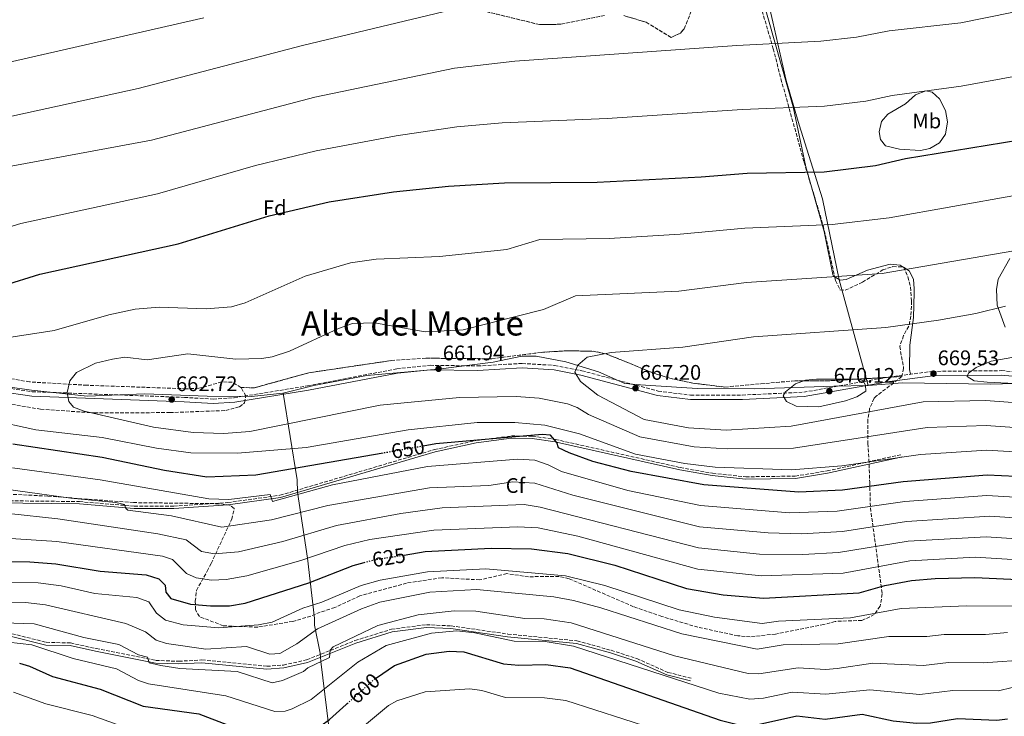
# Model space of a CAD drawing. Units: metres. Extents: x 614195 to 617642, y 4734003 to 4736371.
# Drawn here: x 614574 to 615041, y 4734460 to 4734790 of the extents above; entities that cross this region are included whole.
import ezdxf
from ezdxf.enums import TextEntityAlignment as Align

# ---------------------------------------------------------------- set-up
doc = ezdxf.new("R2010")
doc.units = ezdxf.units.M
doc.header["$MEASUREMENT"] = 0
doc.linetypes.add('DGN Style 3', pattern=[2.435890702152634, 1.739921930109024, -0.6959687720436097])
doc.linetypes.add('DGN Style 5', pattern=[1.217945351076317, 0.5219765790327072, -0.6959687720436097])
for name, color, linetype, lineweight in [('Camino', 7, 'DGN Style 3', 0), ('Cota de curva de nivel directora', 7, 'Continuous', 0), ('Cota de punto acotado terreno', 7, 'Continuous', 0), ('Curva de nivel directora', 30, 'Continuous', 30), ('Curva de nivel directora no vista', 30, 'DGN Style 5', 30), ('Curva de nivel intermedia', 30, 'Continuous', 0), ('Etiqueta de uso rústico', 92, 'Continuous', 0), ('Etiqueta de zona arbolada', 92, 'Continuous', 0), ('Linea de separación interior de zonas arboladas', 92, 'DGN Style 3', 0), ('Límite de Concejo', 7, 'Continuous', 0), ('Límite de municipio', 7, 'Continuous', 0), ('Línea de cambio de uso (parcela vista)', 92, 'Continuous', 0), ('Margen derecho', 7, 'Continuous', 0), ('Punto acotado terreno (símbolo)', 7, 'Continuous', 0), ('Texto de Área (paraje) menor', 7, 'Continuous', 0), ('Zona arbolada', 92, 'DGN Style 3', 0)]:
    doc.layers.add(name, color=color, linetype=linetype, lineweight=lineweight)
doc.styles.add('Style-Arial', font='arial.ttf')

# ---------------------------------------------------------------- blocks, each defined once
blk = doc.blocks.new('5PATER')
at = {"layer": 'Punto acotado terreno (símbolo)', "linetype": 'Continuous', "lineweight": 0}
h = blk.add_hatch(color=51, dxfattribs=at)
edge = h.paths.add_edge_path()
edge.add_ellipse((0, 0), major_axis=(-0.1095731443231308, -0.1110710700762829), ratio=0.9994222409660317, start_angle=0, end_angle=360)

msp = doc.modelspace()

# ---------------------------------------------------------------- linework, layer by layer
at = {"layer": 'Camino', "color": 7, "linetype": 'DGN Style 3', "lineweight": 0}
for points in [[(614564.8200000004, 4734615.680000002, 657.9199999999984), (614579.6199999996, 4734613.490000002, 659.2100000000064), (614651.829999997, 4734610.779999999, 663.4799999999959), (614665.4899999986, 4734610.000000002, 663.3699999999955), (614675.4599999997, 4734610.640000001, 663.6699999999983), (614710.3099999984, 4734616.24, 663.1999999999971), (614752.6299999993, 4734624.350000001, 662.9499999999972), (614768.4600000011, 4734626.01, 662.7899999999937), (614790.9200000024, 4734625.690000001, 663.7599999999948), (614812.0399999982, 4734626.880000002, 663.7599999999948), (614827.5100000001, 4734625.960000001, 665.1499999999944), (614840.3899999993, 4734623.450000001, 666.3000000000029), (614876.6399999994, 4734613.730000001, 668.7599999999949), (614892.0100000007, 4734611.890000001, 669.3999999999943), (614916.5199999994, 4734611.900000001, 669.8899999999994), (614945.6599999996, 4734613.250000002, 669.9900000000052), (614986.0499999992, 4734620.42, 669.7899999999937), (615006.7299999992, 4734623.110000002, 669.9900000000052), (615039.4999999991, 4734623.470000001, 671.1600000000037), (615057.4099999998, 4734621.87, 671.350000000006)], [(614561.6299999986, 4734561.850000001, 637.529999999999), (614602.0499999997, 4734561.359999999, 639.8800000000047), (614628.0599999982, 4734559.210000002, 641.4400000000023), (614646.8000000002, 4734559.2, 642.6100000000006), (614672.44, 4734560.920000002, 644.4299999999931), (614697.1900000002, 4734564.37, 645.3399999999967), (614770.550000001, 4734586.060000001, 649.8099999999977), (614790.0799999975, 4734590.300000001, 649.9900000000054), (614792.6999999994, 4734590.640000001, 650), (614807.0399999982, 4734592.520000001, 650), (614812.6200000015, 4734592.439999999, 650), (614817.0000000002, 4734592.380000002, 649.9700000000012), (614827.1599999992, 4734590.970000002, 650), (614827.9699999985, 4734590.850000001, 650.0299999999991), (614887.1200000001, 4734577.510000001, 654.4799999999959), (614902.449999999, 4734574.779999999, 654.2899999999936), (614918.14, 4734573.130000004, 654.4799999999959), (614941.6499999973, 4734573.460000001, 654.6799999999932), (614956.7600000016, 4734575.930000001, 654.8699999999953), (614992.2699999998, 4734583.730000001, 655.6499999999944)], [(614570.0199999994, 4734498.730000002, 607.229999999996), (614586.3299999974, 4734494.630000001, 607.229999999996), (614597.7699999993, 4734494.34, 607.229999999996), (614609.98, 4734491.66, 607.6199999999953), (614638.2500000006, 4734486.040000001, 610.1199999999953), (614649.2199999987, 4734485.630000002, 610.5399999999936), (614660.1499999987, 4734486.270000001, 611.1199999999953), (614690.9999999986, 4734483.250000001, 611.75), (614698.7999999995, 4734483.83, 611.7100000000065), (614709.829999998, 4734486.300000003, 610.5899999999966), (614732.7800000008, 4734495.450000001, 608.3399999999965), (614750.0599999989, 4734500.830000001, 606.4600000000064), (614766.6499999984, 4734502.960000001, 605.6699999999984), (614778.4299999999, 4734502.430000002, 605.279999999999), (614805.3700000006, 4734498.550000001, 605.279999999999), (614838.079999998, 4734495.320000002, 605.279999999999), (614854.3099999977, 4734490.84, 606.4400000000024), (614866.4899999973, 4734486.939999999, 606.4499999999971), (614881.1999999991, 4734480.390000001, 606.0599999999977), (614892.3599999994, 4734477.550000002, 606.0599999999977)]]:
    msp.add_polyline3d(points, dxfattribs=at)
at = {"layer": 'Curva de nivel directora', "color": 30, "linetype": 'Continuous', "lineweight": 30, "flags": 128}
for points, elevation in [([(614565.9899999994, 4734663.930000001), (614583.2299999994, 4734669.220000001), (614648.8599999989, 4734683.600000001), (614692.0599999982, 4734696.920000001), (614720.5199999987, 4734703.52), (614750.9999999999, 4734708.210000001), (614777.2099999996, 4734711.000000001), (614803.6399999984, 4734712.480000001), (614847.6699999992, 4734712.940000001), (614896.9799999995, 4734715.350000001), (614918.7999999993, 4734717.140000001), (614955.4000000004, 4734717.82), (614979.6799999991, 4734720.800000002), (614993.9699999986, 4734724.140000002), (615086.9599999988, 4734739.210000001)], 650.0000000000001), ([(615080.3600000005, 4734571.730000001), (615032.7899999992, 4734573.970000001), (614992.909999999, 4734570.77), (614964.0100000004, 4734566.76), (614943.3099999982, 4734565.800000001), (614898.2600000004, 4734569.310000001), (614863.8099999995, 4734575.58), (614845.6599999998, 4734580.439999999), (614834.39, 4734584.550000002), (614829.2999999982, 4734586.939999999), (614828.4899999991, 4734589.430000002), (614825.4800000006, 4734592.9), (614821.6499999994, 4734593.26), (614771.1299999999, 4734588.689999999), (614765.0999999995, 4734587.640000001)], 650.0000000000001), ([(614746.1899999997, 4734584.359999999), (614685.7999999997, 4734573.87), (614662.5299999992, 4734572.890000001), (614642.4199999992, 4734576.140000001), (614612.7599999984, 4734582.350000001), (614570.4699999989, 4734588.630000001)], 650.0000000000001), ([(614756.0699999993, 4734536.04), (614766.1199999986, 4734537.640000002), (614797.4600000003, 4734539.24), (614816.4699999985, 4734539.01), (614833.7100000004, 4734536.790000001), (614855.9999999999, 4734531.180000001), (614890.0300000004, 4734520.199999999), (614907.5399999986, 4734517.180000002), (614926.5699999989, 4734515.580000001), (614971.999999999, 4734518.050000001), (614984.2099999997, 4734521.560000001), (614996.8099999994, 4734523.880000004), (615008.039999999, 4734524.950000001), (615026.8799999993, 4734525.369999999), (615050.730000001, 4734524.230000001)], 625.0000000000001), ([(614554.219999999, 4734532.91), (614578.4699999985, 4734532.730000001), (614590.8800000004, 4734531.830000001), (614611.9499999993, 4734528.359999999), (614633.6900000009, 4734526.660000001), (614639.6299999997, 4734524.740000002), (614642.7900000003, 4734521.680000001), (614643.0400000006, 4734518.359999999), (614645.4799999992, 4734515.370000001), (614654.7999999999, 4734512.789999999), (614664.2100000001, 4734511.930000001), (614673.1799999998, 4734511.900000002), (614680.5999999985, 4734513.240000002), (614710.8099999991, 4734522.87), (614731.869999999, 4734531.039999999), (614737.1799999997, 4734532.51)], 625.0000000000002), ([(614742.7000000007, 4734477.570000002), (614743.0599999982, 4734477.820000002), (614751.5599999987, 4734483.630000001), (614766.4699999995, 4734488.950000001), (614777.4199999997, 4734490.450000001), (614784.3699999988, 4734490.100000001), (614803.169999999, 4734484.350000001), (614810.5099999993, 4734483.720000001), (614823.3899999985, 4734484.120000001), (614834.7999999991, 4734482.5), (614906.0399999988, 4734457.720000001), (614916.8700000005, 4734454.980000001), (614923.2099999995, 4734455.510000001), (614942.4000000006, 4734459.779999999), (614955.8499999997, 4734458.119999999), (614973.3400000001, 4734460.510000001), (614988.0499999997, 4734457.350000001), (614999.19, 4734456.25), (615005.7599999991, 4734456.470000002), (615018.6299999993, 4734458.550000001), (615037.369999999, 4734457.760000002), (615042.3400000001, 4734458.270000001)], 600.0000000000002), ([(614573.5699999989, 4734484.710000001), (614578.3799999991, 4734483.350000001), (614589.1900000006, 4734478.41), (614611.7999999995, 4734472.410000001), (614632.2800000005, 4734464.390000001), (614658.6100000008, 4734460.740000002), (614683.8399999995, 4734451.08), (614695.8600000001, 4734448.130000002), (614706.6200000005, 4734449.470000001), (614712.8399999986, 4734452.28), (614720.74, 4734458.100000001), (614728.6399999991, 4734465.170000001), (614729.0999999995, 4734465.590000001)], 600.0000000000003)]:
    msp.add_lwpolyline(points, dxfattribs=dict(at, elevation=elevation))
at = {"layer": 'Curva de nivel directora no vista', "color": 30, "linetype": 'DGN Style 5', "lineweight": 30, "flags": 128}
for points, elevation in [([(614765.0999999995, 4734587.640000001), (614746.1899999997, 4734584.359999999)], 650.0000000000005), ([(614737.1799999997, 4734532.51), (614741.7799999998, 4734533.78), (614756.0699999993, 4734536.04)], 625.0000000000005), ([(614729.0999999995, 4734465.590000001), (614741.7999999998, 4734476.960000002), (614742.7000000007, 4734477.570000002)], 600.0000000000005)]:
    msp.add_lwpolyline(points, dxfattribs=dict(at, elevation=elevation))
at = {"layer": 'Curva de nivel intermedia', "color": 30, "linetype": 'Continuous', "lineweight": 0, "flags": 128}
for points, elevation in [([(614559.6200000015, 4734742), (614629.8300000007, 4734757.340000001), (614707.9400000013, 4734777.71), (614778.610000001, 4734794.67)], 635.0000000000001), ([(614661.1299999999, 4734790.819999999), (614507.0700000002, 4734755.669999998), (614450.2500000017, 4734745.42), (614437.8200000019, 4734741.27), (614429.0600000002, 4734736.359999998), (614414.3100000002, 4734725.989999999), (614378.5000000002, 4734692.439999999)], 630.0000000000001), ([(614559.2400000015, 4734718.539999997), (614636.1800000009, 4734732.76), (614713.7800000019, 4734753.23), (614779.940000001, 4734766.9), (614808.6000000006, 4734770.199999999), (614914.0200000005, 4734777.66), (614953.7599999999, 4734779.679999999), (614970.7699999996, 4734781.659999999), (614986.2800000017, 4734784.569999999), (615020.2400000008, 4734788.380000001), (615044.3899999997, 4734793.409999999)], 640), ([(614520.9000000014, 4734676.909999999), (614574.2199999995, 4734693.210000001), (614639.0100000006, 4734707.409999998), (614685.5500000014, 4734720.719999999), (614714.4200000011, 4734727.670000001), (614752.35, 4734734.869999998), (614781.0700000019, 4734739.09), (614802.6399999993, 4734741.02), (614852.4600000014, 4734743.029999998), (614916.4099999999, 4734747.4), (614955.5500000002, 4734748.849999999), (614975.230000001, 4734751.23), (614987.6500000019, 4734754.01), (615020.3900000006, 4734758.429999999), (615048.7999999997, 4734763.57)], 645.0000000000001), ([(615046.6300000015, 4734706.640000001), (614986.2900000006, 4734695.92), (614959.2000000002, 4734692.76), (614917.750000001, 4734691.119999998), (614887.0300000008, 4734688.199999999), (614853.3900000014, 4734686.190000001), (614820.4200000003, 4734685.67), (614804.8200000008, 4734680.96), (614772.9200000003, 4734677.689999999), (614742.79, 4734676.330000001), (614730.6500000008, 4734674.679999999), (614709.1000000014, 4734668.26), (614680.660000001, 4734655.640000001), (614674.2500000005, 4734653.78), (614662.1400000004, 4734652.73), (614639.8200000019, 4734653.539999999), (614628.5200000008, 4734652.640000001), (614616.0399999997, 4734650.009999999), (614590.04, 4734642.57), (614562.2000000008, 4734638.279999999), (614550.8000000014, 4734634.27), (614541.36, 4734628.100000001), (614539.0900000012, 4734625.060000001), (614538.7800000006, 4734623.88)], 655), ([(615049.9400000019, 4734681.140000001), (614982.9100000011, 4734669.520000001), (614918.5800000003, 4734665.210000001), (614886.4400000006, 4734661.239999998), (614837.3800000006, 4734658.880000001), (614822.1500000001, 4734652.41), (614784.0899999995, 4734642.800000001), (614766.1299999999, 4734641.9), (614742.0500000002, 4734646.149999999), (614731.6100000018, 4734645.890000001), (614724.940000002, 4734643.519999999), (614701.6800000007, 4734632.710000001), (614693.490000001, 4734630.039999999), (614688.5399999999, 4734629.300000001), (614676.1799999995, 4734628.980000001), (614653.4000000006, 4734631.470000001), (614634.2100000016, 4734628.59), (614623.6200000013, 4734629.79), (614617.7600000007, 4734628.939999999), (614609.6400000004, 4734626.980000001), (614600.6000000013, 4734622.659999999), (614597.5500000002, 4734618.699999999), (614596.1800000002, 4734613.180000001), (614597.0800000008, 4734608.819999999), (614599.230000001, 4734606.189999999), (614604.2400000001, 4734604.329999999)], 660.0000000000001), ([(615041.3800000012, 4734653.99), (615027.2999999997, 4734650.559999999), (615009.6799999997, 4734647.470000001), (614984.6800000013, 4734643.9), (614921.9000000019, 4734639.529999998), (614888.3499999995, 4734634.539999999), (614854.2899999998, 4734632.079999999), (614843.010000001, 4734629.92), (614838.5300000019, 4734626.079999999), (614837.060000001, 4734622.730000001), (614839.7600000012, 4734618.399999999), (614847.9400000018, 4734611.779999998), (614870.0400000011, 4734600.33), (614891.0200000005, 4734596.329999999), (614908.9300000012, 4734595.319999998), (614939.7000000007, 4734597.189999999), (615002.4000000019, 4734608.679999999), (615032.0000000001, 4734609.289999999), (615081.7700000008, 4734605.67)], 665), ([(615095.0700000002, 4734615.02), (615032.7100000009, 4734618.050000001), (615026.4900000005, 4734618.569999999), (615023.2600000005, 4734620.63), (615023.9400000002, 4734622.310000001), (615027.57, 4734625.009999999), (615034.5500000005, 4734627.960000002), (615046.2400000005, 4734630.029999999)], 670.0000000000001), ([(614952.9000000015, 4734606.369999999), (614942.1200000013, 4734606.680000001), (614937.5800000017, 4734608.770000001), (614935.9800000011, 4734611.58), (614937.100000001, 4734613.449999998), (614941.8500000008, 4734617.289999999), (614946.5800000004, 4734618.909999999), (614951.8200000019, 4734619.42), (614971.9000000006, 4734619.430000001), (614973.7300000011, 4734618.88), (614975.0499999999, 4734616.619999998), (614975.0800000012, 4734613.75), (614970.820000001, 4734611.119999999), (614965.5100000004, 4734609.15), (614952.9000000015, 4734606.369999999)], 670.0000000000001), ([(614604.2400000001, 4734604.329999999), (614637.2300000014, 4734596.720000001), (614655.9800000001, 4734594.069999999), (614670.6200000005, 4734593.67), (614682.9000000006, 4734594.539999999), (614744.7400000015, 4734607.109999999), (614782.4000000019, 4734610.690000001), (614809.2500000009, 4734611.27), (614820.2200000011, 4734610.470000001), (614833.5600000008, 4734607.769999999), (614838.2400000012, 4734606.03), (614843.6000000011, 4734602.640000002), (614867.9600000002, 4734592.08), (614893.7300000018, 4734587.410000001), (614909.2999999998, 4734586.359999998), (614940.9000000008, 4734586.720000001), (615004.2200000013, 4734596.439999999), (615032.2599999994, 4734597.519999999), (615086.1400000006, 4734593.630000001)], 660.0000000000001), ([(614559.4600000004, 4734600.16), (614581.2800000003, 4734595.470000001), (614612.7800000008, 4734591.710000001), (614638.5700000003, 4734586.640000001), (614654.8600000002, 4734584.489999999), (614677.0100000009, 4734584.359999999), (614709.5400000017, 4734587.069999998), (614757.9600000002, 4734595.350000001), (614790.8200000018, 4734598.929999999), (614808.6699999997, 4734598.83), (614822.7800000005, 4734597.560000001), (614839.2600000005, 4734593.499999999), (614865.8900000004, 4734583.83), (614889.2900000005, 4734579.51), (614903.5900000012, 4734577.730000001), (614939.9599999998, 4734576.439999999), (614963.6900000008, 4734578.329999999), (615001.0700000019, 4734583.720000001), (615032.520000001, 4734585.75), (615082.8700000006, 4734582.730000001)], 655), ([(615078.6399999994, 4734561.63), (615032.6100000005, 4734564.199999998), (614993.6900000013, 4734561.390000001), (614961.5899999996, 4734556.829999999), (614938.9600000007, 4734556.119999998), (614896.7500000015, 4734559.470000001), (614862.2500000015, 4734566.699999999), (614830.76, 4734575.570000002), (614824.4600000014, 4734578.869999998), (614818.1600000004, 4734580.970000002), (614810.0600000002, 4734581.57), (614767.1700000013, 4734577.949999999), (614722.1600000015, 4734569.27), (614693.6600000008, 4734561.469999999), (614692.4600000004, 4734564.769999999), (614672.9600000007, 4734562.369999997), (614663.3600000006, 4734562.67), (614611.8399999997, 4734571.680000001), (614570.2200000007, 4734577.46)], 645.0000000000001), ([(615071.9400000006, 4734551.980000001), (615034.0000000006, 4734554.46), (614994.4700000014, 4734552.01), (614964.1600000003, 4734547.210000001), (614944.6000000001, 4734546.149999999), (614928.8900000012, 4734546.480000001), (614896.2000000017, 4734549.449999998), (614836.0700000008, 4734564.349999998), (614818.1600000004, 4734570.17), (614807.6600000017, 4734570.77), (614796.26, 4734568.970000001), (614768.1600000015, 4734567.869999998), (614719.9599999998, 4734559.470000001), (614693.2400000006, 4734552.649999999), (614669.6600000015, 4734549.17), (614645.6600000003, 4734554.569999999), (614624.9600000002, 4734557.27), (614624.0599999995, 4734558.17), (614623.4600000004, 4734559.970000001), (614619.2600000005, 4734560.869999998), (614597.9600000015, 4734562.970000002), (614547.4800000021, 4734570.019999999)], 640), ([(615068.2800000015, 4734542.24), (615032.2400000015, 4734544.67), (614995.2500000015, 4734542.630000001), (614962.1799999997, 4734537.189999999), (614945.2400000015, 4734536.319999999), (614924.7800000008, 4734536.429999999), (614895.7900000004, 4734539.42), (614820.5600000009, 4734558.77), (614813.0599999996, 4734559.970000001), (614774.1200000006, 4734558.359999998), (614754.5300000014, 4734555.779999998), (614723.9299999997, 4734549.989999999), (614698.5400000003, 4734542.449999998), (614677.5300000017, 4734537.609999998), (614666.1800000014, 4734536.59), (614659.9299999997, 4734537.74), (614652.690000002, 4734543.199999999), (614639.3000000013, 4734546.109999999), (614591.7200000009, 4734553.21), (614545.1799999999, 4734558.269999999)], 635.0000000000001), ([(615062.610000001, 4734532.800000001), (615027.0600000003, 4734534.939999999), (614996.0300000015, 4734533.25), (614964.3500000001, 4734527.470000001), (614925.6700000003, 4734526.12), (614895.3700000002, 4734529.380000001), (614838.5200000006, 4734544.909999999), (614819.6600000003, 4734548.869999999), (614810.0600000002, 4734549.470000001), (614770.1300000009, 4734547.83), (614739.7700000004, 4734543.390000002), (614727.9000000015, 4734540.519999999), (614707.0700000018, 4734533.359999999), (614681.4500000001, 4734526.189999999), (614671.5800000017, 4734524.449999998), (614664.7000000017, 4734524.15), (614657.3700000005, 4734525.269999999), (614652.7700000004, 4734527.239999999), (614646.1600000008, 4734533.970000001), (614641.3700000009, 4734535.51), (614591.3000000007, 4734542.52), (614559.540000001, 4734544.539999999)], 630.0000000000001), ([(614545.360000001, 4734523.08), (614582.4800000006, 4734522.82), (614593.3300000002, 4734521.41), (614609.3300000018, 4734517.859999998), (614629.3099999998, 4734515.810000001), (614634.9900000017, 4734513.909999999), (614638.6500000008, 4734508.439999999), (614642.8399999995, 4734505.17), (614651.2800000017, 4734502.970000001), (614668.0999999992, 4734501.460000001), (614687.0600000003, 4734502.970000001), (614693.4599999996, 4734504.17), (614708.0799999998, 4734510.84), (614717.0000000005, 4734513.690000001), (614735.7400000002, 4734521.529999998), (614744.680000001, 4734524.09), (614767.1800000003, 4734528.039999997), (614794.8400000007, 4734529.41), (614832.6399999999, 4734526.12), (614851.3799999997, 4734521.52), (614886.5400000013, 4734510.029999998), (614903.380000001, 4734506.630000001), (614925.8899999993, 4734503.569999999), (614933.7300000003, 4734504.640000001), (614967.8700000006, 4734506.31), (614991.9600000014, 4734510.640000002), (615023.1500000011, 4734511.92), (615049.5400000018, 4734511.849999998)], 620.0000000000001), ([(614542.3600000013, 4734513.279999998), (614576.5100000005, 4734513.520000001), (614585.8800000004, 4734512.439999999), (614624.0599999995, 4734503.569999999), (614633.4600000007, 4734499.57), (614638.3900000014, 4734495.690000001), (614643.3700000015, 4734494.099999999), (614661.9700000003, 4734491.449999998), (614681.250000001, 4734492.63), (614692.4200000003, 4734489.019999998), (614697.1500000021, 4734489.389999999), (614705.23, 4734493.92), (614714.9700000009, 4734500.989999999), (614735.8400000008, 4734510.449999999), (614744.5, 4734513.609999999), (614768.2399999998, 4734518.429999999), (614790.4000000015, 4734519.609999998), (614827.1799999992, 4734516.140000001), (614836.4599999997, 4734514.439999999), (614849.4100000004, 4734511.05), (614887.8800000001, 4734498.58), (614923.6400000007, 4734491.42), (614935.8899999995, 4734493.42), (614961.9800000008, 4734493.989999999), (614986.0600000004, 4734497.429999999), (615004.1100000017, 4734497.319999999), (615012.2700000001, 4734498.390000001), (615031.8800000016, 4734498.27), (615042.2900000009, 4734499.220000001)], 615), ([(614546.53, 4734504.49), (614580.5000000002, 4734503.34), (614604.0900000003, 4734496.850000001), (614620.6599999998, 4734493.569999999), (614630.0600000009, 4734488.77), (614634.2600000009, 4734487.569999999), (614635.060000001, 4734484.970000001), (614640.6600000003, 4734483.570000002), (614649.6600000013, 4734482.17), (614676.8200000009, 4734480.810000001), (614693.5600000002, 4734475.390000001), (614698.4200000018, 4734476.449999999), (614708.4000000019, 4734480.779999999), (614710.4600000004, 4734482.569999999), (614720.6600000019, 4734487.369999998), (614720.9600000012, 4734490.970000001), (614722.4600000011, 4734492.469999999), (614743.6799999997, 4734502.59), (614762.6800000009, 4734507.59), (614779.9000000008, 4734509.550000001), (614790.0599999996, 4734509.390000001), (614813.3900000005, 4734505.849999999), (614822.5999999995, 4734505.82), (614835.4100000014, 4734503.869999998), (614884.3600000021, 4734488.279999998), (614919.3899999994, 4734479.779999998), (614924.3899999995, 4734479.730000001), (614943.0500000011, 4734482.580000001), (614956.0199999996, 4734481.800000001), (614961.5899999996, 4734482.23), (614978.500000001, 4734484.749999999), (615002.4700000011, 4734483.630000001), (615014.3900000014, 4734485.109999998), (615030.7999999998, 4734484.890000001), (615053.4199999998, 4734486.56)], 609.9999999999999), ([(614568.380000001, 4734494.67), (614579.480000001, 4734493.459999999), (614599.0600000012, 4734486.990000002), (614619.6200000005, 4734481.98), (614630.0000000006, 4734476.51), (614634.7900000005, 4734474.880000001), (614671.4699999999, 4734469.239999999), (614694.7100000012, 4734461.76), (614699.6500000011, 4734462.050000001), (614702.9200000011, 4734463.119999999), (614711.9700000014, 4734467.520000001), (614734.1500000011, 4734485.23), (614747.6200000002, 4734493.109999998), (614769.1300000016, 4734498.989999999), (614781.1600000013, 4734500.050000001), (614789.6600000019, 4734499.060000001), (614808.2800000008, 4734495.100000001), (614823.0000000017, 4734494.970000001), (614836.5200000001, 4734492.869999999), (614905.3800000015, 4734470.470000001), (614920.1200000005, 4734467.63), (614926.6100000013, 4734468.210000001), (614940.2300000002, 4734471), (614956.2300000021, 4734469.970000001), (614976.9800000011, 4734472.140000001), (615000.7800000013, 4734469.939999999), (615016.5100000004, 4734471.829999999), (615038.1700000014, 4734471.579999999), (615044.610000001, 4734473.169999998)], 605.0000000000001), ([(614718.1800000007, 4734439.29), (614748.6700000007, 4734464.619999999), (614752.5600000002, 4734466.81), (614766.0700000017, 4734471.15), (614787.2000000009, 4734472.649999999), (614793.0000000012, 4734471.82), (614804.2100000005, 4734468.390000001), (614822.7000000001, 4734468.359999998), (614832.8299999998, 4734466.98), (614901.5900000007, 4734444.909999999)], 595.0000000000001), ([(614570.7100000002, 4734470.970000002), (614586.1599999998, 4734465.41), (614608.0800000001, 4734459.859999998), (614627.8200000012, 4734452.779999999)], 595.0000000000001)]:
    msp.add_lwpolyline(points, dxfattribs=dict(at, elevation=elevation))
at = {"layer": 'Linea de separación interior de zonas arboladas', "color": 92, "linetype": 'DGN Style 3', "lineweight": 0}
for points in [[(614860.3899999997, 4734791.84, 638.7200000000012), (614870.9299999997, 4734788.699999999, 638.8600000000006), (614882.7400000002, 4734781.539999999, 639.1100000000006), (614887.29, 4734783.550000001, 638.6600000000036), (614888.9800000006, 4734785.609999999, 638.3300000000017), (614898.6900000004, 4734809.83, 635.2100000000064)], [(614792.5499999998, 4734794.380000001, 637.3800000000047), (614820.4100000003, 4734787.58, 638.3300000000017), (614830.4900000002, 4734787.76, 638.3300000000017), (614851.1799999997, 4734791.869999999, 638.3300000000017)], [(614992.2300000006, 4734620.67, 668.2100000000064), (614967.79, 4734619.26, 669.3699999999953), (614957.4500000002, 4734618.67, 669.8600000000006), (614941.5300000003, 4734618.680000001, 669.8600000000006), (614908.3200000003, 4734615.689999999, 669.5800000000017), (614893, 4734617.550000001, 669.4700000000012), (614882.2100000001, 4734619.880000001, 669.4700000000012), (614874.2100000001, 4734622.359999999, 668.6499999999943), (614862.9800000006, 4734627, 668.0599999999977), (614851.8200000003, 4734631.480000001, 665.9199999999983), (614846.3099999996, 4734632.630000001, 664.8800000000047), (614833.7000000002, 4734632.939999999, 664.0200000000041), (614821.1100000005, 4734632.15, 663.4400000000023), (614797.7100000001, 4734629.109999999, 663.0500000000029), (614766.3200000003, 4734629.369999999, 663.0500000000029), (614750, 4734628.27, 663.0500000000029), (614710.9000000004, 4734622.460000001, 663.0500000000029), (614684.9600000001, 4734615.34, 663.0500000000029), (614678.6500000004, 4734615.449999999, 662.7599999999948)]]:
    msp.add_polyline3d(points, dxfattribs=at)
at = {"layer": 'Límite de Concejo', "color": 7, "linetype": 'Continuous', "lineweight": 0}
for points in [[(614976.3099999987, 4734616.41, 669.98), (614962.4800000006, 4734666.600000001, 659.71), (614954.6400000006, 4734705.029999999, 652.5300000000001), (614943.5399999992, 4734739.99, 646.34), (614937.4299999997, 4734761.029999999, 642.4), (614930.9899999984, 4734788.92, 638.0700000000002), (614926.8299999982, 4734807.560000001, 635.1600000000001)], [(614720.3399999999, 4734454.59, 599.0500000000001), (614716.5700000003, 4734485.560000001, 610.02), (614716.5599999987, 4734485.65, 610.03), (614716.2100000009, 4734489.460000001, 610.4300000000002), (614716.1900000013, 4734489.560000001, 610.47), (614713.6099999994, 4734502.75, 615.9200000000001), (614713.5599999987, 4734504.939999999, 616.8200000000002), (614713.5399999992, 4734505.930000001, 617.24), (614710.3200000003, 4734534.59, 630.0500000000001), (614705.5399999992, 4734565.82, 645.1900000000002), (614705.5100000016, 4734566, 645.23), (614705.379999999, 4734571.470000001, 647.7), (614705.3399999999, 4734571.730000001, 647.8100000000002), (614698.7100000009, 4734612.790000001, 663.0300000000001)]]:
    msp.add_polyline3d(points, dxfattribs=at)
at = {"layer": 'Límite de municipio', "color": 7, "linetype": 'Continuous', "lineweight": 0}
for points in [[(614976.3099999987, 4734616.41, 669.98), (614959.9100000003, 4734616.189999999, 669.9200000000001), (614922.5599999987, 4734614.890000001, 669.47), (614895.120000001, 4734615.02, 668.86), (614868.1700000018, 4734616.680000001, 668.0600000000002), (614860.8000000007, 4734617.41, 667.58), (614848.3299999982, 4734622.949999999, 666.5), (614832.8000000007, 4734627.720000001, 665.02), (614818.6900000013, 4734630.32, 663.6700000000001), (614811.9600000009, 4734630.42, 663.1800000000002), (614798.370000001, 4734627.439999999, 663.47), (614772.2100000009, 4734624.140000001, 661.9100000000001), (614738.4299999997, 4734621.199999999, 662.95), (614713.2899999992, 4734616.51, 663.13), (614698.7100000009, 4734612.790000001, 663.0300000000001)], [(614698.7100000009, 4734612.790000001, 663.0300000000001), (614698.5700000003, 4734612.76, 663.0300000000001), (614683.7100000009, 4734611.290000001, 663.4200000000001), (614662.6099999994, 4734611.449999999, 663.1800000000002), (614633.129999999, 4734612.470000001, 662.23), (614605.6900000013, 4734611.33, 660.6600000000001), (614579.25, 4734614.140000001, 659.1), (614556.75, 4734617.350000001, 656.9200000000001), (614545.8099999987, 4734619.970000001, 655.5600000000002), (614527.5, 4734622.939999999, 653.76), (614498.0199999996, 4734623.949999999, 650.0400000000001), (614466.8900000006, 4734623.560000001, 646.97), (614430.4299999997, 4734623.02, 642.22), (614395.3500000016, 4734624.01, 638.36), (614357.3599999994, 4734623.84, 634.01), (614349.9899999984, 4734624.83, 633.6700000000001), (614331.9499999993, 4734623.480000001, 631.74), (614307.3200000003, 4734621.08, 632.4200000000001), (614291.5799999982, 4734616.810000001, 633.15), (614279.0199999996, 4734612.82, 633.6600000000001), (614259.9800000006, 4734606.76, 634.4300000000002), (614240.8200000003, 4734601.710000001, 635.0500000000001), (614222.4299999997, 4734596.91, 634.6900000000002)], [(615073.629999999, 4734618.109999999, 670.5500000000002), (615034.379999999, 4734617, 669.47), (614992.5599999987, 4734617.630000001, 668.4400000000002), (614976.3099999987, 4734616.41, 669.98)]]:
    msp.add_polyline3d(points, dxfattribs=at)
at = {"layer": 'Línea de cambio de uso (parcela vista)', "color": 92, "linetype": 'Continuous', "lineweight": 0, "extrusion": (-0.1228696958107584, 0.07479962095079865, 0.989599946724427), "elevation": 279241.5812758985, "flags": 128}
msp.add_lwpolyline([(-4364006.416689594, -1916458.56839276), (-4364006.416689594, -1916458.433527198)], dxfattribs=at)
at = {"layer": 'Línea de cambio de uso (parcela vista)', "color": 92, "linetype": 'Continuous', "lineweight": 0}
for points in [[(614926.3499999996, 4734799.57, 636.0599999999977), (614940.7000000002, 4734748.67, 644.0800000000017), (614946.6799999997, 4734720.17, 649.529999999999), (614949.3943999996, 4734710.5744, 651.2917000000016)], [(615001.1299999999, 4734727.91, 650.1100000000006), (614991.1799999997, 4734728.52, 649.4900000000052), (614984.5300000003, 4734730.039999999, 648.8000000000029), (614982.0700000003, 4734733.039999999, 647.5800000000017), (614981.5499999998, 4734736.76, 647), (614982.5300000003, 4734741.609999999, 646.4400000000023), (614985.6100000005, 4734745.16, 646.2200000000012), (614993.9600000001, 4734749.960000001, 645.4900000000052), (614998.6900000004, 4734754.359999999, 644.6600000000036), (615003.5999999996, 4734756.24, 644.4700000000012), (615006.6100000005, 4734755.5, 644.6600000000036), (615010.0899999999, 4734752.34, 645.8300000000017), (615013.0300000003, 4734746.9, 646.4199999999983), (615013.9699999997, 4734741.449999999, 648.5599999999977), (615012.8799999999, 4734735.65, 649.7200000000012), (615010.1500000004, 4734731.460000001, 649.7200000000012), (615005.5899999999, 4734728.779999999, 649.9600000000064), (615001.1299999999, 4734727.91, 650.1100000000006)], [(614949.3943999996, 4734710.5744, 651.2917000000016), (614955.3700000001, 4734689.449999999, 655.1699999999983), (614959.5499999998, 4734669.15, 659.6000000000058), (614959.8499999996, 4734668.33, 659.6499999999943), (614960.4006000003, 4734667.9813, 659.6499999999943)], [(614960.4006000003, 4734667.9813, 659.6499999999943), (614963.04, 4734666.310000001, 659.6499999999943), (614965.7699999996, 4734666.66, 659.6499999999943), (614975.9699999997, 4734671.07, 659.2599999999948), (614986.6500000004, 4734673.99, 658.8699999999953), (614991.3899999997, 4734673.529999999, 660.4700000000012), (614992.9260999998, 4734672.5942, 660.7312999999995)], [(614993.0401, 4734672.524800001, 660.7507000000041), (614995.7400000002, 4734670.880000001, 661.2100000000064), (614997.75, 4734666.800000001, 661.7899999999936), (614998.0300000003, 4734662.230000001, 662.3800000000047), (614998.04, 4734660.560000001, 664.320000000007), (614997.7699999996, 4734648.65, 665.4900000000052), (614996.0899999999, 4734635.59, 668.2100000000064), (614995.8399999999, 4734624.07, 669.3699999999953), (614996.4100000003, 4734621.77, 669.3800000000047)], [(615041.2400000002, 4734644.07, 665.0099999999948), (615037.54, 4734654.5, 662.5500000000029), (615037.1799999997, 4734661.92, 661.3999999999943), (615037.8700000001, 4734666.810000001, 660.6900000000023), (615043.4699999997, 4734676.630000001, 659.2599999999948)]]:
    msp.add_polyline3d(points, dxfattribs=at)
at = {"layer": 'Margen derecho', "color": 7, "linetype": 'Continuous', "lineweight": 0}
for points in [[(614564.4499999994, 4734613.62, 657.9199999999984), (614579.4299999997, 4734611.41, 659.2100000000064), (614651.730000001, 4734608.689999999, 663.4799999999959), (614665.4999999999, 4734607.9, 663.3699999999955), (614675.69, 4734608.560000002, 663.6699999999983), (614710.6700000005, 4734614.180000001, 663.1999999999971), (614752.94, 4734622.279999999, 662.9499999999972), (614768.5599999973, 4734623.92, 662.7899999999937), (614790.9699999995, 4734623.600000001, 663.7599999999948), (614812.0399999982, 4734624.780000002, 663.7599999999948), (614827.2499999986, 4734623.880000002, 665.1499999999944), (614839.920000002, 4734621.41, 666.3000000000029), (614876.2399999971, 4734611.670000002, 668.7599999999949), (614891.89, 4734609.800000001, 669.3999999999943), (614916.5700000009, 4734609.810000001, 669.8899999999994), (614945.8999999987, 4734611.160000003, 669.9900000000052), (614986.370000001, 4734618.350000001, 669.7899999999937), (615006.879999999, 4734621.020000001, 669.9900000000052), (615039.4200000009, 4734621.37, 671.1600000000037), (615057.4200000009, 4734619.77, 671.350000000006)], [(614561.5899999985, 4734560.730000001, 637.529999999999), (614602.0000000005, 4734560.250000001, 639.8800000000047), (614628.0100000012, 4734558.100000001, 641.4400000000023), (614646.8400000005, 4734558.09, 642.6100000000006), (614672.5499999995, 4734559.810000001, 644.4299999999931), (614697.4200000004, 4734563.279999999, 645.3399999999967), (614770.8299999982, 4734584.980000001, 649.8099999999977), (614790.2699999998, 4734589.199999999, 650.7700000000041), (614807.1000000007, 4734591.4, 650.2400000000054), (614816.9099999988, 4734591.270000001, 649.9700000000012), (614827.7699999993, 4734589.76, 649.9900000000054), (614828.3099999981, 4734589.630000004, 650), (614886.8999999989, 4734576.42, 654.4799999999959), (614902.2899999982, 4734573.670000001, 654.2899999999936), (614918.0899999986, 4734572.010000001, 654.4799999999959), (614941.7500000002, 4734572.350000001, 654.6799999999932), (614956.9699999974, 4734574.830000001, 654.8699999999953), (614992.5100000012, 4734582.640000001, 655.6499999999944)], [(614569.8099999971, 4734497.460000004, 607.229999999996), (614586.1499999985, 4734493.350000001, 607.229999999996), (614597.6099999984, 4734493.060000001, 607.229999999996), (614609.7199999986, 4734490.41, 607.6199999999953), (614638.1000000008, 4734484.770000001, 610.1199999999953), (614649.23, 4734484.350000001, 610.5399999999936), (614660.1199999996, 4734484.980000001, 611.1199999999953), (614690.9899999974, 4734481.960000002, 611.75), (614698.9899999973, 4734482.560000001, 611.7100000000065), (614710.1999999988, 4734485.07, 610.5899999999966), (614733.2100000001, 4734494.240000002, 608.3399999999965), (614750.3400000005, 4734499.57, 606.4600000000064), (614766.6999999997, 4734501.670000002, 605.6699999999984), (614778.3099999994, 4734501.15, 605.279999999999), (614805.2099999997, 4734497.279999999, 605.279999999999), (614837.839999999, 4734494.050000002, 605.279999999999), (614853.9400000012, 4734489.61, 606.4400000000024), (614866.0300000012, 4734485.740000002, 606.4499999999971), (614880.7800000012, 4734479.17, 606.0599999999977), (614892.0399999976, 4734476.310000001, 606.0599999999977)]]:
    msp.add_polyline3d(points, dxfattribs=at)
at = {"layer": 'Zona arbolada', "color": 92, "linetype": 'DGN Style 3', "lineweight": 0, "extrusion": (-0.0620630694706314, 0.1469832176342877, 0.9871900066054939), "elevation": 658400.6032238437, "flags": 128}
msp.add_lwpolyline([(-2408300.252296345, -4069636.328896926), (-2408300.327954765, -4069636.291917697), (-2408300.330321955, -4069636.21921277)], dxfattribs=at)
at = {"layer": 'Zona arbolada', "color": 92, "linetype": 'DGN Style 3', "lineweight": 0}
for points in [[(614915.2699999996, 4734830.17, 631.7100000000064), (614918.04, 4734819.07, 632.6000000000058), (614923.1900000004, 4734803.430000001, 635.5200000000041), (614931.2400000002, 4734776.16, 639.2599999999948), (614934.8600000005, 4734761.869999999, 642.070000000007), (614938.8099999996, 4734747.789999999, 645.9799999999959), (614945.8600000005, 4734722.359999999, 649.2299999999959), (614949.3943999996, 4734710.5744, 652.0497000000032)], [(614860.3899999997, 4734791.84, 638.7200000000012), (614870.9299999997, 4734788.699999999, 638.8600000000006), (614882.7400000002, 4734781.539999999, 639.1100000000006), (614887.29, 4734783.550000001, 638.6600000000036), (614888.9800000006, 4734785.609999999, 638.3300000000017), (614898.6900000004, 4734809.83, 635.2100000000064)], [(614898.6900000004, 4734809.83, 635.2100000000064), (614888.9800000006, 4734785.609999999, 638.3300000000017), (614887.29, 4734783.550000001, 638.6600000000036), (614882.7400000002, 4734781.539999999, 639.1100000000006), (614870.9299999997, 4734788.699999999, 638.8600000000006), (614860.3899999997, 4734791.84, 638.7200000000012)], [(614923.1900000004, 4734803.430000001, 635.5200000000041), (614931.2400000002, 4734776.16, 639.2599999999948), (614934.8600000005, 4734761.869999999, 642.070000000007), (614938.8099999996, 4734747.789999999, 645.9799999999959), (614945.8600000005, 4734722.359999999, 649.2299999999959), (614951.2999999998, 4734704.220000001, 653.570000000007), (614954.9199999999, 4734692.350000001, 655.5599999999977), (614960.79, 4734666.25, 659.8500000000058), (614962.9400000004, 4734661.730000001, 660.0399999999936), (614965.3600000005, 4734661.59, 660.0399999999936), (614973.5700000003, 4734665.430000001, 659.8699999999953), (614983.1900000004, 4734671.230000001, 659.6499999999943), (614988.0099999999, 4734672.84, 659.6499999999943), (614993.0099999999, 4734672.59, 660), (614995.1399999997, 4734667.970000001, 660.820000000007), (614996.3700000001, 4734663.09, 661.1699999999983), (614996.8600000005, 4734656.430000001, 663.0399999999936), (614996.5599999996, 4734649.33, 664.5200000000041), (614995.4900000002, 4734644.600000001, 665.7599999999948), (614993.0599999996, 4734640.09, 667.5500000000029), (614991.2400000002, 4734635, 668.2100000000064), (614993.0999999996, 4734624.560000001, 668.2100000000064), (614992.2300000006, 4734620.67, 668.2100000000064), (614967.79, 4734619.26, 669.3699999999953), (614957.4500000002, 4734618.67, 669.8600000000006), (614941.5300000003, 4734618.680000001, 669.8600000000006), (614908.3200000003, 4734615.689999999, 669.5800000000017), (614893, 4734617.550000001, 669.4700000000012), (614882.2100000001, 4734619.880000001, 669.4700000000012), (614874.2100000001, 4734622.359999999, 668.6499999999943), (614862.9800000006, 4734627, 668.0599999999977), (614851.8200000003, 4734631.480000001, 665.9199999999983), (614846.3099999996, 4734632.630000001, 664.8800000000047), (614833.7000000002, 4734632.939999999, 664.0200000000041), (614821.1100000005, 4734632.15, 663.4400000000023), (614797.7100000001, 4734629.109999999, 663.0500000000029), (614766.3200000003, 4734629.369999999, 663.0500000000029), (614750, 4734628.27, 663.0500000000029), (614710.9000000004, 4734622.460000001, 663.0500000000029), (614684.9600000001, 4734615.34, 663.0500000000029), (614678.6500000004, 4734615.449999999, 662.7599999999948), (614674.5199999996, 4734618.08, 662.570000000007), (614669.5199999996, 4734618.100000001, 662.570000000007), (614658.6799999997, 4734615.109999999, 662.570000000007), (614652.7100000001, 4734614.880000001, 662.570000000007), (614605.5899999999, 4734616.550000001, 661.2899999999936), (614578.4000000004, 4734618.119999999, 658.4799999999959), (614566.1500000004, 4734620.230000001, 658.3999999999943)], [(614792.5499999998, 4734794.380000001, 637.3800000000047), (614820.4100000003, 4734787.58, 638.3300000000017), (614830.4900000002, 4734787.76, 638.3300000000017), (614851.1799999997, 4734791.869999999, 638.3300000000017)], [(614851.1799999997, 4734791.869999999, 638.3300000000017), (614830.4900000002, 4734787.76, 638.3300000000017), (614820.4100000003, 4734787.58, 638.3300000000017), (614792.5499999998, 4734794.380000001, 637.3800000000047)], [(614949.3943999996, 4734710.5744, 652.0497000000032), (614951.2999999998, 4734704.220000001, 653.570000000007), (614954.9199999999, 4734692.350000001, 655.5599999999977), (614960.4006000003, 4734667.9813, 659.5654000000068)], [(614960.4006000003, 4734667.9813, 659.5654000000068), (614960.79, 4734666.25, 659.8500000000058), (614962.9400000004, 4734661.730000001, 660.0399999999936), (614965.3600000005, 4734661.59, 660.0399999999936), (614973.5700000003, 4734665.430000001, 659.8699999999953), (614983.1900000004, 4734671.230000001, 659.6499999999943), (614988.0099999999, 4734672.84, 659.6499999999943), (614992.9260999998, 4734672.5942, 659.9940999999963)], [(614993.0401, 4734672.524800001, 660.011599999998), (614995.1399999997, 4734667.970000001, 660.820000000007), (614996.3700000001, 4734663.09, 661.1699999999983), (614996.8600000005, 4734656.430000001, 663.0399999999936), (614996.5599999996, 4734649.33, 664.5200000000041), (614995.4900000002, 4734644.600000001, 665.7599999999948), (614993.0599999996, 4734640.09, 667.5500000000029), (614991.2400000002, 4734635, 668.2100000000064), (614993.0999999996, 4734624.560000001, 668.2100000000064), (614992.2300000006, 4734620.67, 668.2100000000064)], [(614569.9400000004, 4734607.529999999, 657.2599999999948), (614583.5999999996, 4734605.180000001, 658.1600000000036), (614609.1900000004, 4734603.41, 660.2299999999959), (614644.9100000003, 4734603.59, 661.3999999999943), (614671.4500000002, 4734604.57, 662.9600000000064), (614678, 4734606.310000001, 663.1499999999943), (614680.3799999999, 4734608.17, 663.1499999999943), (614681.04, 4734611.539999999, 662.9600000000064), (614678.6500000004, 4734615.449999999, 662.7599999999948), (614684.9600000001, 4734615.34, 663.0500000000029), (614710.9000000004, 4734622.460000001, 663.0500000000029), (614750, 4734628.27, 663.0500000000029), (614766.3200000003, 4734629.369999999, 663.0500000000029), (614797.7100000001, 4734629.109999999, 663.0500000000029), (614821.1100000005, 4734632.15, 663.4400000000023), (614833.7000000002, 4734632.939999999, 664.0200000000041), (614846.3099999996, 4734632.630000001, 664.8800000000047), (614851.8200000003, 4734631.480000001, 665.9199999999983), (614862.9800000006, 4734627, 668.0599999999977), (614874.2100000001, 4734622.359999999, 668.6499999999943), (614882.2100000001, 4734619.880000001, 669.4700000000012), (614893, 4734617.550000001, 669.4700000000012), (614908.3200000003, 4734615.689999999, 669.5800000000017), (614941.5300000003, 4734618.680000001, 669.8600000000006), (614957.4500000002, 4734618.67, 669.8600000000006), (614967.79, 4734619.26, 669.3699999999953), (614992.2300000006, 4734620.67, 668.2100000000064), (614980.1100000005, 4734611.390000001, 667.5200000000041), (614979.0300000003, 4734610.350000001, 667.2400000000052), (614976.9400000004, 4734605.42, 666.070000000007), (614976.0899999999, 4734600.119999999, 661.9900000000052), (614976.0800000001, 4734588.960000001, 658.679999999993), (614976.6299999999, 4734581.439999999, 655.5599999999977), (614976.9900000002, 4734570.58, 647.1900000000023), (614977.3499999996, 4734558.34, 641.7400000000052), (614982.9600000001, 4734517.57, 622.6300000000047), (614981.8799999999, 4734511.730000001, 619.75), (614979.1799999997, 4734507.800000001, 618.3500000000058), (614973.3200000003, 4734505.01, 617.9900000000052), (614960.6100000005, 4734504.550000001, 618.779999999999), (614955.2400000002, 4734503.07, 617.4199999999983), (614932.29, 4734498.550000001, 616.1300000000047), (614920.3300000001, 4734497.27, 617.320000000007), (614914.3799999999, 4734497.710000001, 618.1600000000036), (614895.4600000001, 4734501.800000001, 618.9700000000012), (614878.3600000005, 4734506.890000001, 618.9700000000012), (614864.9800000006, 4734511.52, 618.5800000000017), (614834.4199999999, 4734524.77, 617.6100000000006), (614829.6100000005, 4734525.92, 616.8500000000058), (614815.1500000004, 4734525.730000001, 616.25), (614804.8799999999, 4734527.220000001, 616.3800000000047), (614791.9900000002, 4734524.26, 614.3000000000029), (614773.9299999997, 4734525.24, 613.5800000000017), (614757.29, 4734522.699999999, 613.5200000000041), (614735.0199999996, 4734516.630000001, 614.2299999999959), (614723.2300000006, 4734511.15, 616.4400000000023), (614716.3200000003, 4734508.890000001, 617.029999999999), (614711.8300000001, 4734507.039999999, 618.2899999999936), (614703.3200000003, 4734504.560000001, 618.3899999999994), (614686.6299999999, 4734501.83, 619.3500000000058), (614670.25, 4734502.449999999, 620.320000000007), (614658.9699999997, 4734506.859999999, 621.3099999999977), (614657.1399999997, 4734509.960000001, 624.8099999999977), (614657.0199999996, 4734514.07, 627.7299999999959), (614657.5499999998, 4734519.220000001, 629.4799999999959), (614662.6699999999, 4734528.42, 632.679999999993), (614664.54, 4734532.01, 635.4799999999959), (614674.29, 4734552.99, 644.3600000000006), (614675.4800000006, 4734558.17, 645.1399999999994), (614673.2599999999, 4734559.710000001, 645.1399999999994), (614668.3099999996, 4734560.359999999, 644.9400000000023), (614627.6699999999, 4734560.890000001, 642.3999999999943), (614586.9800000006, 4734563.970000001, 641.4400000000023), (614546.75, 4734566.02, 638.3300000000017)], [(614992.2300000006, 4734620.67, 668.2100000000064), (614980.1100000005, 4734611.390000001, 667.5200000000041), (614979.0300000003, 4734610.350000001, 667.2400000000052), (614976.9400000004, 4734605.42, 666.070000000007), (614976.0899999999, 4734600.119999999, 661.9900000000052), (614976.0800000001, 4734588.960000001, 658.679999999993), (614976.6299999999, 4734581.439999999, 655.5599999999977), (614976.9900000002, 4734570.58, 647.1900000000023), (614977.3499999996, 4734558.34, 641.7400000000052), (614982.9600000001, 4734517.57, 622.6300000000047), (614981.8799999999, 4734511.730000001, 619.75), (614979.1799999997, 4734507.800000001, 618.3500000000058), (614973.3200000003, 4734505.01, 617.9900000000052), (614960.6100000005, 4734504.550000001, 618.779999999999), (614955.2400000002, 4734503.07, 617.4199999999983), (614932.29, 4734498.550000001, 616.1300000000047), (614920.3300000001, 4734497.27, 617.320000000007), (614914.3799999999, 4734497.710000001, 618.1600000000036), (614895.4600000001, 4734501.800000001, 618.9700000000012), (614878.3600000005, 4734506.890000001, 618.9700000000012), (614864.9800000006, 4734511.52, 618.5800000000017), (614834.4199999999, 4734524.77, 617.6100000000006), (614829.6100000005, 4734525.92, 616.8500000000058), (614815.1500000004, 4734525.730000001, 616.25), (614804.8799999999, 4734527.220000001, 616.3800000000047), (614791.9900000002, 4734524.26, 614.3000000000029), (614773.9299999997, 4734525.24, 613.5800000000017), (614757.29, 4734522.699999999, 613.5200000000041), (614735.0199999996, 4734516.630000001, 614.2299999999959), (614723.2300000006, 4734511.15, 616.4400000000023), (614716.3200000003, 4734508.890000001, 617.029999999999), (614711.8300000001, 4734507.039999999, 618.2899999999936), (614703.3200000003, 4734504.560000001, 618.3899999999994), (614686.6299999999, 4734501.83, 619.3500000000058), (614670.25, 4734502.449999999, 620.320000000007), (614658.9699999997, 4734506.859999999, 621.3099999999977), (614657.1399999997, 4734509.960000001, 624.8099999999977), (614657.0199999996, 4734514.07, 627.7299999999959), (614657.5499999998, 4734519.220000001, 629.4799999999959), (614662.6699999999, 4734528.42, 632.679999999993), (614664.54, 4734532.01, 635.4799999999959), (614674.29, 4734552.99, 644.3600000000006), (614675.4800000006, 4734558.17, 645.1399999999994), (614673.2599999999, 4734559.710000001, 645.1399999999994), (614668.3099999996, 4734560.359999999, 644.9400000000023), (614627.6699999999, 4734560.890000001, 642.3999999999943), (614586.9800000006, 4734563.970000001, 641.4400000000023), (614546.75, 4734566.02, 638.3300000000017)], [(614678.6500000004, 4734615.449999999, 662.7599999999948), (614674.5199999996, 4734618.08, 662.570000000007), (614669.5199999996, 4734618.100000001, 662.570000000007), (614658.6799999997, 4734615.109999999, 662.570000000007), (614652.7100000001, 4734614.880000001, 662.570000000007), (614605.5899999999, 4734616.550000001, 661.2899999999936), (614578.4000000004, 4734618.119999999, 658.4799999999959), (614566.1500000004, 4734620.230000001, 658.3999999999943)], [(614569.9400000004, 4734607.529999999, 657.2599999999948), (614583.5999999996, 4734605.180000001, 658.1600000000036), (614609.1900000004, 4734603.41, 660.2299999999959), (614644.9100000003, 4734603.59, 661.3999999999943), (614671.4500000002, 4734604.57, 662.9600000000064), (614678, 4734606.310000001, 663.1499999999943), (614680.3799999999, 4734608.17, 663.1499999999943), (614681.04, 4734611.539999999, 662.9600000000064), (614678.6500000004, 4734615.449999999, 662.7599999999948)]]:
    msp.add_polyline3d(points, dxfattribs=at)

# ---------------------------------------------------------------- block references
at = {"layer": 'Punto acotado terreno (símbolo)', "color": 7, "linetype": 'Continuous', "lineweight": 0, "xscale": 10, "yscale": 10, "zscale": 10}
for p in [(614772.4499999987, 4734624.36, 661.9400000000028), (615007.23, 4734622.060000001, 669.529999999999), (614865.8900000004, 4734615.140000001, 667.1999999999977), (614957.839999999, 4734613.730000001, 670.1199999999958), (614645.8099999977, 4734609.760000001, 662.7200000000021)]:
    msp.add_blockref('5PATER', p, dxfattribs=at)

# ---------------------------------------------------------------- texts
at = {"layer": 'Cota de curva de nivel directora', "color": 7, "linetype": 'Continuous', "lineweight": 0, "style": 'Style-Arial'}
for s, rotation, p in [('650', 9.852859999999998, (614757.8804932715, 4734586.392033136, 650)), ('625', 9.0113, (614748.8452535112, 4734534.8990849, 625)), ('600', 41.8468, (614737.1456279202, 4734472.795237727, 600))]:
    msp.add_text(s, height=7.000000000000002, rotation=rotation, dxfattribs=at).set_placement(p, align=Align.MIDDLE_CENTER)
at = {"layer": 'Cota de punto acotado terreno', "color": 7, "linetype": 'Continuous', "lineweight": 0, "style": 'Style-Arial'}
for s, p in [('661.94', (614774.4400000006, 4734628.359999998, 661.9400000000023)), ('669.53', (615009.2199999996, 4734626.060000001, 669.529999999999)), ('667.20', (614867.879999998, 4734619.140000001, 667.1999999999971)), ('670.12', (614959.8900000014, 4734617.730000001, 670.1199999999953)), ('662.72', (614647.8600000001, 4734613.760000001, 662.7200000000012))]:
    msp.add_text(s, height=7.000000000000002, dxfattribs=at).set_placement(p)
at = {"layer": 'Etiqueta de uso rústico', "color": 92, "linetype": 'Continuous', "lineweight": 0, "style": 'Style-Arial'}
msp.add_text('Mb', height=7.000000000000002, dxfattribs=at).set_placement((615004.0902462432, 4734741.90001, 647.6499999999943), align=Align.MIDDLE_CENTER)
at = {"layer": 'Etiqueta de zona arbolada', "color": 92, "linetype": 'Continuous', "lineweight": 0, "style": 'Style-Arial'}
for s, p in [('Fd', (614694.7074413646, 4734700.720010001, 649.3099999999977)), ('Cf', (614808.8794962448, 4734568.990010001, 639.2200000000012))]:
    msp.add_text(s, height=7.000000000000002, dxfattribs=at).set_placement(p, align=Align.MIDDLE_CENTER)
at = {"layer": 'Texto de Área (paraje) menor', "color": 7, "linetype": 'Continuous', "lineweight": 0, "style": 'Style-Arial'}
msp.add_text('Alto del Monte', height=11.5, dxfattribs=at).set_placement((614760.0002862371, 4734645.89001, 660), align=Align.MIDDLE_CENTER)

doc.saveas('drawing.dxf')
